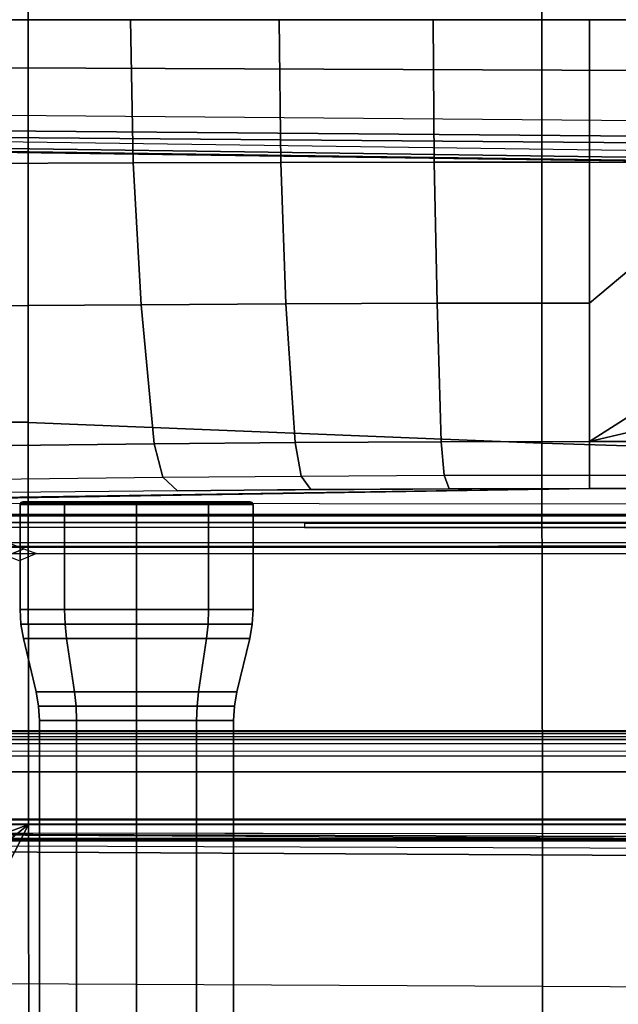
# Model space of a CAD drawing. Units: inches. Extents: x -85 to 134, y -89 to 88.
# Drawn here: x -44 to -41, y -36 to -31 of the extents above; entities that cross this region are included whole.
import ezdxf

# ---------------------------------------------------------------- set-up
doc = ezdxf.new("R2010")
doc.units = ezdxf.units.IN
doc.header["$MEASUREMENT"] = 0
for name, color, linetype in [('SEAT-BASE', 5, 'Continuous'), ('SEAT-FABRIC', 5, 'Continuous'), ('SEAT-KNOB', 5, 'Continuous'), ('SEAT-SEATPAD', 5, 'Continuous')]:
    doc.layers.add(name, color=color, linetype=linetype)

# ---------------------------------------------------------------- blocks, each defined once
blk = doc.blocks.new('1LINO_CHAIR_STD_ARMS_1T')
at = {"layer": 'SEAT-BASE'}
for points in [[(3.6701, 12.9211, 3.6812), (3.5722, 12.7165, 2.8643), (-0.0448, 2.0844, 4.5591), (0.0349, 2.0365, 6.348)], [(3.6701, 12.9211, 3.6812), (0.0349, 2.0365, 6.348), (0.0704, 2.0412, 6.4208), (3.7062, 12.926, 3.7558)], [(3.7062, 12.926, 3.7558), (0.0704, 2.0412, 6.4208), (0.1412, 2.0239, 6.4564), (3.7789, 12.9078, 3.7913)], [(0.1412, 2.0239, 6.4564), (3.7789, 12.9078, 3.7913), (3.9665, 12.8469, 3.8045), (0.3744, 1.9481, 6.4769)], [(0.3744, 1.9481, 6.4769), (3.9665, 12.8469, 3.8045), (4.1544, 12.7858, 3.809), (0.6083, 1.8721, 6.4838)], [(0.8422, 1.7961, 6.4769), (4.3423, 12.7248, 3.8045), (4.1544, 12.7858, 3.809), (0.6083, 1.8721, 6.4838)], [(1.0754, 1.7203, 6.4564), (4.5298, 12.6639, 3.7913), (4.3423, 12.7248, 3.8045), (0.8422, 1.7961, 6.4769)], [(3.5722, 12.7165, 2.8643), (3.5156, 12.5339, 2.8364), (-0.0412, 2.0832, 4.4861), (-0.0448, 2.0844, 4.5591)], [(4.5993, 12.6359, 3.7558), (1.1428, 1.6927, 6.4208), (1.0754, 1.7203, 6.4564), (4.5298, 12.6638, 3.7913)], [(4.6257, 12.6106, 3.6812), (1.1689, 1.668, 6.348), (1.1428, 1.6927, 6.4208), (4.5993, 12.6359, 3.7558)], [(1.1689, 1.668, 6.348), (1.2614, 1.6599, 4.5591), (4.5846, 12.3876, 2.8643), (4.6257, 12.6106, 3.6812)], [(-0.0412, 2.0832, 4.4861), (3.5156, 12.5339, 2.8364), (3.528, 12.5248, 2.805), (-0.0287, 2.0741, 4.4547)], [(-0.0287, 2.0741, 4.4547), (3.528, 12.5248, 2.805), (3.5583, 12.5129, 2.7922), (0.0015, 2.0619, 4.4418)], [(0.0015, 2.0619, 4.4418), (1.2108, 1.669, 4.4418), (4.4762, 12.2147, 2.7922), (3.5583, 12.5129, 2.7922)], [(1.2614, 1.6599, 4.5591), (1.2578, 1.6611, 4.4861), (4.5231, 12.2065, 2.8364), (4.5846, 12.3876, 2.8643)], [(1.2424, 1.6611, 4.4547), (4.5077, 12.2065, 2.805), (4.4762, 12.2147, 2.7922), (1.2108, 1.669, 4.4418)], [(1.2578, 1.6611, 4.4861), (4.5231, 12.2065, 2.8364), (4.5077, 12.2065, 2.805), (1.2424, 1.6611, 4.4547)], [(-1.1428, 3.8531, 15.8614), (5.4337, 3.8531, 15.9774), (5.9137, 3.8779, 15.5123), (-1.1959, 3.8779, 15.3869)], [(5.9137, 3.8779, 15.5123), (5.9138, 3.8758, 15.4719), (-1.1954, 3.8758, 15.3465), (-1.1959, 3.8779, 15.3869)], [(-1.1954, 3.8758, 15.3465), (-1.1951, 3.8562, 15.3278), (5.9141, 3.8562, 15.4532), (5.9138, 3.8758, 15.4719)], [(-1.1951, 3.8562, 15.3278), (-0.4321, 2.3926, 15.3404), (5.6237, 2.3926, 15.4394), (5.9141, 3.8562, 15.4532)], [(-0.4354, 2.4238, 15.8925), (5.6087, 2.4239, 15.9991), (5.4337, 3.8531, 15.9774), (-1.1428, 3.8531, 15.8614)], [(5.3487, 2.6073, 15.601), (5.4093, 2.5841, 14.7342), (5.3261, 2.5494, 14.7302), (5.2651, 2.5728, 15.601)], [(5.4093, 2.5841, 14.7342), (5.4664, 2.5596, 14.5386), (5.396, 2.5223, 14.5071), (5.3261, 2.5494, 14.7302)], [(-2.2609, 2.4469, 14.1671), (7.5501, 2.4469, 14.3436), (7.5137, 2.5196, 14.3395), (-2.0181, 2.5195, 14.1714)], [(7.5134, 2.5392, 14.3587), (7.5137, 2.5196, 14.3395), (-1.6727, 2.5195, 14.1775), (-1.435, 2.5356, 14.1901)], [(7.5989, 2.5398, 14.3824), (7.5134, 2.5392, 14.3587), (-1.4348, 2.5356, 14.1901), (-1.3276, 2.5392, 14.2028)], [(-1.3276, 2.5392, 14.2028), (-1.2354, 2.5422, 14.3202), (7.6622, 2.5414, 14.4446), (7.5989, 2.5398, 14.3824)], [(3.9729, 2.4272, 14.2963), (3.9732, 2.4471, 14.2771), (-2.2609, 2.4469, 14.1671), (-2.2613, 2.4272, 14.1863)], [(-0.4354, 2.4239, 15.8925), (-0.4347, 2.3845, 15.8521), (5.6095, 2.3845, 15.9587), (5.6088, 2.4239, 15.9991)], [(-0.4347, 2.3845, 15.8521), (-0.4321, 2.3926, 15.3404), (5.6237, 2.3926, 15.4394), (5.6094, 2.3845, 15.9587)], [(4.5861, 2.27, 12.5183), (5.4082, 2.2788, 12.8529), (5.4781, 2.214, 12.6829), (4.6561, 2.2051, 12.3481)], [(-0.1925, 2.2598, 12.1308), (2.5998, 2.2598, 12.1299), (2.5997, 2.1946, 11.946), (-0.1926, 2.1946, 11.947)], [(2.5998, 2.2598, 12.1299), (3.2768, 2.261, 12.1734), (3.3006, 2.1958, 11.991), (2.5997, 2.1946, 11.946)], [(3.2768, 2.261, 12.1734), (3.9426, 2.2644, 12.3036), (3.9899, 2.1993, 12.1258), (3.3006, 2.1958, 11.991)], [(3.9426, 2.2644, 12.3036), (4.5861, 2.27, 12.5183), (4.6561, 2.2051, 12.3481), (3.9899, 2.1993, 12.1258)], [(-0.1926, 2.0336, 11.8368), (2.5997, 2.0336, 11.8359), (2.5997, 2.1946, 11.946), (-0.1926, 2.1946, 11.947)], [(2.5997, 2.0336, 11.8359), (3.3153, 2.0348, 11.8818), (3.3006, 2.1958, 11.991), (2.5997, 2.1946, 11.946)], [(3.3153, 2.0348, 11.8818), (4.019, 2.0384, 12.0195), (3.9899, 2.1993, 12.1258), (3.3006, 2.1958, 11.991)], [(4.019, 2.0384, 12.0195), (4.6992, 2.0443, 12.2464), (4.6561, 2.2051, 12.3481), (3.9899, 2.1993, 12.1258)], [(4.6992, 2.0443, 12.2464), (5.5212, 2.0534, 12.5811), (5.4781, 2.214, 12.6829), (4.6561, 2.2051, 12.3481)], [(4.6992, 2.0444, 12.2464), (4.019, 2.0384, 12.0195), (4.0629, 1.3692, 11.862), (4.7611, 1.3735, 12.0931)], [(5.5212, 2.0534, 12.5811), (4.6992, 2.0443, 12.2464), (4.7611, 1.3734, 12.0931), (5.5836, 1.3796, 12.4265)], [(-0.1926, 2.0336, 11.8368), (0.0583, 1.7286, 11.754), (0.7554, 1.6006, 11.723), (2.5997, 2.0336, 11.8359)], [(2.5997, 2.0336, 11.8359), (0.7554, 1.6006, 11.723), (1.3608, 1.2441, 11.6497)], [(2.5997, 2.0336, 11.8359), (1.3608, 1.2441, 11.6497), (1.7905, 0.6889, 11.5721), (2.5996, 1.3661, 11.6722)], [(3.3153, 2.0348, 11.8818), (2.5997, 2.0336, 11.8359), (2.5996, 1.3661, 11.6722), (3.3336, 1.3669, 11.7202)], [(4.019, 2.0384, 12.0195), (3.3153, 2.0348, 11.8818), (3.3336, 1.3669, 11.7202), (4.0629, 1.3692, 11.862)], [(5.5836, 1.3796, 12.4265), (4.7611, 1.3734, 12.0931), (4.7991, 0.69, 11.9988), (5.622, 0.6932, 12.3313)], [(2.5996, 1.3661, 11.6722), (1.7905, 0.6889, 11.5721), (2.5996, 0.6863, 11.5716)], [(3.3336, 1.3669, 11.7202), (2.5996, 1.3661, 11.6722), (2.5996, 0.6863, 11.5716), (3.3478, 0.6869, 11.6199)], [(4.0629, 1.3692, 11.862), (3.3336, 1.3669, 11.7202), (3.3478, 0.6869, 11.6199), (4.0874, 0.6883, 11.7634)], [(4.7611, 1.3735, 12.0931), (4.0629, 1.3692, 11.862), (4.0874, 0.6883, 11.7634), (4.7991, 0.6901, 11.9988)], [(2.5996, 0.6863, 11.5716), (1.7905, 0.6889, 11.5721), (1.9508, 0, 11.5379), (2.5996, 0, 11.5377)], [(13.4229, 0.5024, 3.6812), (13.198, 0.5323, 2.8643), (1.9685, 0.6867, 4.5591), (1.9476, 0.5962, 6.348)], [(1.9637, 0.6683, 4.4547), (13.0021, 0.515, 2.805), (13.0001, 0.4825, 2.7922), (1.9615, 0.6358, 4.4418)], [(1.9685, 0.6829, 4.4861), (13.0068, 0.5297, 2.8364), (13.0021, 0.515, 2.805), (1.9637, 0.6683, 4.4547)], [(13.198, 0.5323, 2.8643), (13.0068, 0.5297, 2.8364), (1.9685, 0.6829, 4.4861), (1.9685, 0.6867, 4.5591)], [(3.3478, 0.6869, 11.6199), (2.5996, 0.6863, 11.5716), (2.5996, 0, 11.5377), (3.3534, 0, 11.5857)], [(4.0874, 0.6883, 11.7634), (3.3478, 0.6869, 11.6199), (3.3534, 0, 11.5857), (4.0949, 0, 11.7296)], [(4.7991, 0.6901, 11.9988), (4.0874, 0.6883, 11.7634), (4.0949, 0, 11.7296), (4.812, 0, 11.967)], [(5.622, 0.6932, 12.3313), (4.7991, 0.69, 11.9988), (4.812, 0, 11.967), (5.635, 0, 12.2992)], [(1.9615, 0.6358, 4.4418), (1.9615, -0.6358, 4.4418), (13.0001, -0.4825, 2.7922), (13.0001, 0.4825, 2.7922)], [(13.4229, 0.5024, 3.6812), (1.9476, 0.5962, 6.348), (1.9631, 0.5638, 6.4208), (13.4387, 0.4695, 3.7558)], [(13.4387, 0.4695, 3.7558), (1.9631, 0.5638, 6.4208), (1.9685, 0.4912, 6.4564), (13.4439, 0.3948, 3.7913)], [(1.9685, 0.4912, 6.4564), (13.4439, 0.3948, 3.7913), (13.4439, 0.1976, 3.8045), (1.9685, 0.246, 6.4769)], [(1.9685, 0.246, 6.4769), (13.4439, 0.1976, 3.8045), (13.4439, 0, 3.809), (1.9685, 0, 6.4838)], [(1.9685, -0.246, 6.4769), (13.4439, -0.1976, 3.8045), (13.4439, 0, 3.809), (1.9685, 0, 6.4838)]]:
    blk.add_3dface(points, dxfattribs=at)
for points, invisible_edges in [([(-0.8558, 2.5728, 15.4923), (-1.1724, 2.5471, 14.5065), (7.6873, 2.5436, 14.5297), (6.5754, 2.5728, 15.6234)], 7), ([(7.6873, 2.5436, 14.5297), (7.6622, 2.5414, 14.4446), (-1.2354, 2.5422, 14.3202), (-1.1724, 2.5471, 14.5065)], 8), ([(7.2091, 2.3288, 15.0598), (2.5998, 2.2598, 12.1299), (-0.1925, 2.2598, 12.1308), (0.6102, 2.3366, 15.0619)], 5), ([(7.2092, 2.3337, 14.9482), (7.1236, 2.3082, 13.9733), (6.9812, 2.3004, 13.6773), (2.5998, 2.2598, 12.1299)], 12), ([(7.2092, 2.3337, 14.9482), (2.5998, 2.2598, 12.1299), (7.2091, 2.3288, 15.0598)], 12), ([(6.9812, 2.3004, 13.6773), (6.6521, 2.2932, 13.4012), (6.2302, 2.2876, 13.1875), (2.5998, 2.2598, 12.1299)], 12), ([(2.5998, 2.2598, 12.1299), (4.5861, 2.27, 12.5183), (5.4082, 2.2788, 12.8529), (6.2302, 2.2876, 13.1875)], 12), ([(4.5861, 2.27, 12.5183), (3.9426, 2.2644, 12.3036), (3.2768, 2.261, 12.1734), (2.5998, 2.2598, 12.1299)], 8)]:
    blk.add_3dface(points, dxfattribs=dict(at, invisible_edges=invisible_edges))
at = {"layer": 'SEAT-FABRIC'}
for points in [[(5.3039, 3.878, 20.0225), (5.302, 5.1282, 20.1329), (2.8264, 4.9597, 19.805), (2.8259, 3.878, 19.7204)], [(5.302, 5.1282, 20.1329), (5.3039, 3.878, 20.0225), (5.9007, 5.0522, 20.1902)], [(5.9007, 5.0522, 20.1902), (5.3039, 3.878, 20.0225), (6.4463, 4.7997, 20.2102)], [(2.8259, 3.878, 19.7204), (2.8264, 4.9597, 19.805), (0.3583, 4.8286, 19.41), (0.3576, 3.878, 19.347)], [(6.4463, 4.7997, 20.2102), (5.3039, 3.878, 20.0225), (6.5436, 4.3458, 20.1651)], [(6.5436, 4.3458, 20.1651), (5.3039, 3.878, 20.0225), (6.6225, 3.878, 20.1242)], [(2.8288, 2.0405, 19.6252), (2.8259, 3.878, 19.7204), (0.3576, 3.878, 19.347), (0.3602, 2.1187, 19.2675)], [(5.3058, 1.9405, 19.9124), (5.3039, 3.878, 20.0225), (2.8259, 3.878, 19.7204), (2.8288, 2.0405, 19.6252)], [(6.6536, 1.9403, 20.0106), (6.6225, 3.878, 20.1242), (5.3039, 3.878, 20.0225), (5.3058, 1.9395, 19.9124)], [(2.8291, 0, 19.5887), (2.8288, 2.0405, 19.6252), (0.3602, 2.1187, 19.2675), (0.3605, 0, 19.2335)], [(5.3065, 0, 19.8757), (5.3058, 1.9405, 19.9124), (2.8288, 2.0405, 19.6252), (2.8291, 0, 19.5887)], [(6.6676, 0, 19.9739), (6.6536, 1.9403, 20.0106), (5.3058, 1.9405, 19.9124), (5.3065, 0, 19.8757)], [(0.3605, 0, 19.2335), (0.3602, -2.1187, 19.2675), (2.8288, -2.0405, 19.6252), (2.8291, 0, 19.5887)], [(2.8291, 0, 19.5887), (2.8288, -2.0405, 19.6252), (5.3058, -1.9405, 19.9124), (5.3065, 0, 19.8757)], [(5.3065, 0, 19.8757), (5.3058, -1.9405, 19.9124), (6.6536, -1.9403, 20.0106), (6.6676, 0, 19.9739)]]:
    blk.add_3dface(points, dxfattribs=at)
at = {"layer": 'SEAT-KNOB'}
for points in [[(4.4941, 7.0809, 13.943), (4.3153, 7.0809, 13.6969), (4.3153, 3.3774, 13.6969), (4.4941, 3.3774, 13.943)], [(4.3153, 7.0809, 13.6969), (4.3153, 7.0809, 13.3928), (4.3153, 3.3774, 13.3928), (4.3153, 3.3774, 13.6969)], [(4.3153, 7.0809, 13.3928), (4.4941, 7.0809, 13.1467), (4.4941, 3.3774, 13.1467), (4.3153, 3.3774, 13.3928)], [(4.7834, 7.0809, 14.037), (4.4941, 7.0809, 13.943), (4.4941, 3.3774, 13.943), (4.7834, 3.3774, 14.037)], [(4.4941, 7.0809, 13.1467), (4.7834, 7.0809, 13.0527), (4.7834, 3.3774, 13.0527), (4.4941, 3.3774, 13.1467)], [(4.7834, 7.0809, 13.0527), (5.0727, 7.0809, 13.1467), (5.0727, 3.3774, 13.1467), (4.7834, 3.3774, 13.0527)], [(5.0727, 7.0809, 13.943), (4.7834, 7.0809, 14.037), (4.7834, 3.3774, 14.037), (5.0727, 3.3774, 13.943)], [(5.0727, 7.0809, 13.1467), (5.2514, 7.0809, 13.3928), (5.2514, 3.3774, 13.3928), (5.0727, 3.3774, 13.1467)], [(5.2514, 7.0809, 13.6969), (5.0727, 7.0809, 13.943), (5.0727, 3.3774, 13.943), (5.2514, 3.3774, 13.6969)], [(5.2514, 7.0809, 13.3928), (5.2514, 7.0809, 13.6969), (5.2514, 3.3774, 13.6969), (5.2514, 3.3774, 13.3928)], [(4.3153, 3.3774, 13.6969), (4.4941, 3.3774, 13.943), (4.4916, 3.3076, 13.9465), (4.3113, 3.3076, 13.6983)], [(4.3153, 3.3774, 13.3928), (4.3153, 3.3774, 13.6969), (4.3113, 3.3076, 13.6983), (4.3113, 3.3076, 13.3915)], [(4.4941, 3.3774, 13.1467), (4.3153, 3.3774, 13.3928), (4.3113, 3.3076, 13.3915), (4.4916, 3.3076, 13.1433)], [(4.4941, 3.3774, 13.943), (4.7834, 3.3774, 14.037), (4.7834, 3.3076, 14.0413), (4.4916, 3.3076, 13.9465)], [(4.7834, 3.3774, 13.0527), (4.4941, 3.3774, 13.1467), (4.4916, 3.3076, 13.1433), (4.7834, 3.3076, 13.0485)], [(5.0727, 3.3774, 13.1467), (4.7834, 3.3774, 13.0527), (4.7834, 3.3076, 13.0485), (5.0752, 3.3076, 13.1433)], [(4.7834, 3.3774, 14.037), (5.0727, 3.3774, 13.943), (5.0752, 3.3076, 13.9465), (4.7834, 3.3076, 14.0413)], [(5.2514, 3.3774, 13.3928), (5.0727, 3.3774, 13.1467), (5.0752, 3.3076, 13.1433), (5.2555, 3.3076, 13.3915)], [(5.0727, 3.3774, 13.943), (5.2514, 3.3774, 13.6969), (5.2555, 3.3076, 13.6983), (5.0752, 3.3076, 13.9465)], [(5.2514, 3.3774, 13.6969), (5.2514, 3.3774, 13.3928), (5.2555, 3.3076, 13.3915), (5.2555, 3.3076, 13.6983)], [(4.4916, 3.3076, 13.9465), (4.3113, 3.3076, 13.6983), (4.2991, 3.2389, 13.7022), (4.4841, 3.2389, 13.9568)], [(4.3113, 3.3076, 13.6983), (4.3113, 3.3076, 13.3915), (4.2991, 3.2389, 13.3875), (4.2991, 3.2389, 13.7022)], [(4.3113, 3.3076, 13.3915), (4.4916, 3.3076, 13.1433), (4.4841, 3.2389, 13.1329), (4.2991, 3.2389, 13.3875)], [(4.7834, 3.3076, 14.0413), (4.4916, 3.3076, 13.9465), (4.4841, 3.2389, 13.9568), (4.7834, 3.2389, 14.054)], [(4.4916, 3.3076, 13.1433), (4.7834, 3.3076, 13.0485), (4.7834, 3.2389, 13.0357), (4.4841, 3.2389, 13.1329)], [(4.7834, 3.3076, 13.0485), (5.0752, 3.3076, 13.1433), (5.0827, 3.2389, 13.1329), (4.7834, 3.2389, 13.0357)], [(5.0752, 3.3076, 13.9465), (4.7834, 3.3076, 14.0413), (4.7834, 3.2389, 14.054), (5.0827, 3.2389, 13.9568)], [(5.0752, 3.3076, 13.1433), (5.2555, 3.3076, 13.3915), (5.2676, 3.2389, 13.3875), (5.0827, 3.2389, 13.1329)], [(5.2555, 3.3076, 13.6983), (5.0752, 3.3076, 13.9465), (5.0827, 3.2389, 13.9568), (5.2676, 3.2389, 13.7022)], [(5.2555, 3.3076, 13.3915), (5.2555, 3.3076, 13.6983), (5.2676, 3.2389, 13.7022), (5.2676, 3.2389, 13.3875)], [(4.4841, 3.2389, 13.9568), (4.2991, 3.2389, 13.7022), (4.2379, 2.9816, 13.7221), (4.4463, 2.9816, 14.0088)], [(4.2991, 3.2389, 13.7022), (4.2991, 3.2389, 13.3875), (4.2379, 2.9816, 13.3676), (4.2379, 2.9816, 13.7221)], [(4.2991, 3.2389, 13.3875), (4.4841, 3.2389, 13.1329), (4.4463, 2.9816, 13.0809), (4.2379, 2.9816, 13.3676)], [(4.7834, 3.2389, 14.054), (4.4841, 3.2389, 13.9568), (4.4463, 2.9816, 14.0088), (4.7834, 2.9816, 14.1184)], [(4.4841, 3.2389, 13.1329), (4.7834, 3.2389, 13.0357), (4.7834, 2.9816, 12.9714), (4.4463, 2.9816, 13.0809)], [(4.7834, 3.2389, 13.0357), (5.0827, 3.2389, 13.1329), (5.1205, 2.9816, 13.0809), (4.7834, 2.9816, 12.9714)], [(5.0827, 3.2389, 13.9568), (4.7834, 3.2389, 14.054), (4.7834, 2.9816, 14.1184), (5.1205, 2.9816, 14.0088)], [(5.0827, 3.2389, 13.1329), (5.2676, 3.2389, 13.3875), (5.3288, 2.9816, 13.3676), (5.1205, 2.9816, 13.0809)], [(5.2676, 3.2389, 13.7022), (5.0827, 3.2389, 13.9568), (5.1205, 2.9816, 14.0088), (5.3288, 2.9816, 13.7221)], [(5.2676, 3.2389, 13.3875), (5.2676, 3.2389, 13.7022), (5.3288, 2.9816, 13.7221), (5.3288, 2.9816, 13.3676)], [(4.2379, 2.9816, 13.7221), (4.4463, 2.9816, 14.0088), (4.4388, 2.9129, 14.0192), (4.2258, 2.9129, 13.726)], [(4.2379, 2.9816, 13.3676), (4.2379, 2.9816, 13.7221), (4.2258, 2.9129, 13.726), (4.2258, 2.9129, 13.3637)], [(4.4463, 2.9816, 13.0809), (4.2379, 2.9816, 13.3676), (4.2258, 2.9129, 13.3637), (4.4388, 2.9129, 13.0706)], [(4.4463, 2.9816, 14.0088), (4.7834, 2.9816, 14.1184), (4.7834, 2.9129, 14.1311), (4.4388, 2.9129, 14.0192)], [(4.7834, 2.9816, 12.9714), (4.4463, 2.9816, 13.0809), (4.4388, 2.9129, 13.0706), (4.7834, 2.9129, 12.9586)], [(5.1205, 2.9816, 13.0809), (4.7834, 2.9816, 12.9714), (4.7834, 2.9129, 12.9586), (5.128, 2.9129, 13.0706)], [(4.7834, 2.9816, 14.1184), (5.1205, 2.9816, 14.0088), (5.128, 2.9129, 14.0192), (4.7834, 2.9129, 14.1311)], [(5.3288, 2.9816, 13.3676), (5.1205, 2.9816, 13.0809), (5.128, 2.9129, 13.0706), (5.341, 2.9129, 13.3637)], [(5.1205, 2.9816, 14.0088), (5.3288, 2.9816, 13.7221), (5.341, 2.9129, 13.726), (5.128, 2.9129, 14.0192)], [(5.3288, 2.9816, 13.7221), (5.3288, 2.9816, 13.3676), (5.341, 2.9129, 13.3637), (5.341, 2.9129, 13.726)], [(4.4388, 2.9129, 14.0192), (4.2258, 2.9129, 13.726), (4.2217, 2.8431, 13.7273), (4.4363, 2.8431, 14.0226)], [(4.2258, 2.9129, 13.726), (4.2258, 2.9129, 13.3637), (4.2217, 2.8431, 13.3624), (4.2217, 2.8431, 13.7273)], [(4.2258, 2.9129, 13.3637), (4.4388, 2.9129, 13.0706), (4.4363, 2.8431, 13.0671), (4.2217, 2.8431, 13.3624)], [(4.7834, 2.9129, 14.1311), (4.4388, 2.9129, 14.0192), (4.4363, 2.8431, 14.0226), (4.7834, 2.8431, 14.1354)], [(4.4388, 2.9129, 13.0706), (4.7834, 2.9129, 12.9586), (4.7834, 2.8431, 12.9543), (4.4363, 2.8431, 13.0671)], [(4.7834, 2.9129, 12.9586), (5.128, 2.9129, 13.0706), (5.1305, 2.8431, 13.0671), (4.7834, 2.8431, 12.9543)], [(5.128, 2.9129, 14.0192), (4.7834, 2.9129, 14.1311), (4.7834, 2.8431, 14.1354), (5.1305, 2.8431, 14.0226)], [(5.128, 2.9129, 13.0706), (5.341, 2.9129, 13.3637), (5.345, 2.8431, 13.3624), (5.1305, 2.8431, 13.0671)], [(5.341, 2.9129, 13.726), (5.128, 2.9129, 14.0192), (5.1305, 2.8431, 14.0226), (5.345, 2.8431, 13.7273)], [(5.341, 2.9129, 13.3637), (5.341, 2.9129, 13.726), (5.345, 2.8431, 13.7273), (5.345, 2.8431, 13.3624)], [(4.4363, 2.8431, 14.0226), (4.2217, 2.8431, 13.7273), (4.2217, 2.3368, 13.7273), (4.4363, 2.3368, 14.0226)], [(4.2217, 2.8431, 13.7273), (4.2217, 2.8431, 13.3624), (4.2217, 2.3368, 13.3624), (4.2217, 2.3368, 13.7273)], [(4.2217, 2.8431, 13.3624), (4.4363, 2.8431, 13.0671), (4.4363, 2.3368, 13.0671), (4.2217, 2.3368, 13.3624)], [(4.7834, 2.8431, 14.1354), (4.4363, 2.8431, 14.0226), (4.4363, 2.3368, 14.0226), (4.7834, 2.3368, 14.1354)], [(4.4363, 2.8431, 13.0671), (4.7834, 2.8431, 12.9543), (4.7834, 2.3368, 12.9543), (4.4363, 2.3368, 13.0671)], [(4.7834, 2.8431, 12.9543), (5.1305, 2.8431, 13.0671), (5.1305, 2.3368, 13.0671), (4.7834, 2.3368, 12.9543)], [(5.1305, 2.8431, 14.0226), (4.7834, 2.8431, 14.1354), (4.7834, 2.3368, 14.1354), (5.1305, 2.3368, 14.0226)], [(5.1305, 2.8431, 13.0671), (5.345, 2.8431, 13.3624), (5.345, 2.3368, 13.3624), (5.1305, 2.3368, 13.0671)], [(5.345, 2.8431, 13.7273), (5.1305, 2.8431, 14.0226), (5.1305, 2.3368, 14.0226), (5.345, 2.3368, 13.7273)], [(5.345, 2.8431, 13.3624), (5.345, 2.8431, 13.7273), (5.345, 2.3368, 13.7273), (5.345, 2.3368, 13.3624)], [(4.2217, 2.3368, 13.7273), (4.4363, 2.3368, 14.0226), (4.4387, 2.3269, 14.0193), (4.2256, 2.3269, 13.7261)], [(4.2217, 2.3368, 13.3624), (4.2217, 2.3368, 13.7273), (4.2256, 2.3269, 13.7261), (4.2256, 2.3269, 13.3636)], [(4.4363, 2.3368, 13.0671), (4.2217, 2.3368, 13.3624), (4.2256, 2.3269, 13.3636), (4.4387, 2.3269, 13.0704)], [(4.4387, 2.3269, 14.0193), (4.2256, 2.3269, 13.7261), (4.235, 2.3228, 13.723), (4.4445, 2.3228, 14.0113)], [(4.2256, 2.3269, 13.7261), (4.2256, 2.3269, 13.3636), (4.235, 2.3228, 13.3667), (4.235, 2.3228, 13.723)], [(4.2256, 2.3269, 13.3636), (4.4387, 2.3269, 13.0704), (4.4445, 2.3228, 13.0784), (4.235, 2.3228, 13.3667)], [(4.4363, 2.3368, 14.0226), (4.7834, 2.3368, 14.1354), (4.7834, 2.3269, 14.1313), (4.4387, 2.3269, 14.0193)], [(4.7834, 2.3368, 12.9543), (4.4363, 2.3368, 13.0671), (4.4387, 2.3269, 13.0704), (4.7834, 2.3269, 12.9584)], [(4.7834, 2.3269, 14.1313), (4.4387, 2.3269, 14.0193), (4.4445, 2.3228, 14.0113), (4.7834, 2.3228, 14.1215)], [(4.4387, 2.3269, 13.0704), (4.7834, 2.3269, 12.9584), (4.7834, 2.3228, 12.9682), (4.4445, 2.3228, 13.0784)], [(5.1305, 2.3368, 13.0671), (4.7834, 2.3368, 12.9543), (4.7834, 2.3269, 12.9584), (5.1281, 2.3269, 13.0704)], [(4.7834, 2.3368, 14.1354), (5.1305, 2.3368, 14.0226), (5.1281, 2.3269, 14.0193), (4.7834, 2.3269, 14.1313)], [(4.7834, 2.3269, 12.9584), (5.1281, 2.3269, 13.0704), (5.1223, 2.3228, 13.0784), (4.7834, 2.3228, 12.9682)], [(5.1281, 2.3269, 14.0193), (4.7834, 2.3269, 14.1313), (4.7834, 2.3228, 14.1215), (5.1223, 2.3228, 14.0113)], [(5.1281, 2.3269, 13.0704), (5.3412, 2.3269, 13.3636), (5.3318, 2.3228, 13.3667), (5.1223, 2.3228, 13.0784)], [(5.3412, 2.3269, 13.7261), (5.1281, 2.3269, 14.0193), (5.1223, 2.3228, 14.0113), (5.3318, 2.3228, 13.723)], [(5.345, 2.3368, 13.3624), (5.1305, 2.3368, 13.0671), (5.1281, 2.3269, 13.0704), (5.3412, 2.3269, 13.3636)], [(5.1305, 2.3368, 14.0226), (5.345, 2.3368, 13.7273), (5.3412, 2.3269, 13.7261), (5.1281, 2.3269, 14.0193)], [(5.3412, 2.3269, 13.3636), (5.3412, 2.3269, 13.7261), (5.3318, 2.3228, 13.723), (5.3318, 2.3228, 13.3667)], [(5.345, 2.3368, 13.7273), (5.345, 2.3368, 13.3624), (5.3412, 2.3269, 13.3636), (5.3412, 2.3269, 13.7261)]]:
    blk.add_3dface(points, dxfattribs=at)
at = {"layer": 'SEAT-SEATPAD'}
for points in [[(8.3783, 4.6298, 15.2631), (-3.7051, 4.6905, 15.0528), (-3.1883, 5.4184, 15.0618), (7.5347, 5.5762, 15.2484)], [(-3.957, 4.0618, 15.0487), (8.2368, 3.9961, 15.2606), (8.3783, 4.6298, 15.2631), (-3.7051, 4.6905, 15.0528)], [(8.2368, 3.9961, 15.2606), (-3.957, 4.0618, 15.0487), (-3.9127, 4.0157, 15.0492), (8.1811, 3.973, 15.2597)], [(-3.9127, 4.0157, 15.0492), (8.1811, 3.973, 15.2597), (8.1581, 3.9173, 15.2593), (-3.899, 3.9713, 15.0494)], [(-4.1029, 3.9479, 15.8515), (8.5857, 3.9452, 16.0695), (8.5897, 3.9177, 16.0811), (-4.104, 3.926, 15.86)], [(8.5847, 3.9567, 16.0417), (8.5857, 3.9452, 16.0695), (-4.1029, 3.9479, 15.8515), (-4.1002, 3.9577, 15.8298)], [(-4.1002, 3.9577, 15.8298), (-3.9425, 3.9567, 15.2176), (8.2361, 3.9567, 15.4296), (8.5847, 3.9567, 16.0417)], [(-3.9425, 3.9567, 15.2176), (-3.9414, 3.6244, 15.1757), (8.1968, 3.6243, 15.387), (8.1968, 3.9175, 15.3895)], [(8.1968, 3.9175, 15.3895), (8.2108, 3.9475, 15.4038), (-3.9425, 3.9567, 15.2176)], [(-3.9425, 3.9567, 15.2176), (8.2108, 3.9475, 15.4038), (8.2361, 3.9567, 15.4296)], [(8.1581, 3.9173, 15.2593), (-3.899, 3.9713, 15.0494), (-3.8991, 3.6259, 15.0494), (8.1581, 3.6259, 15.2593)], [(-4.6566, 3.9265, 15.8505), (-4.725, 0, 15.8698), (9.1976, 0, 16.1077), (8.5897, 3.9177, 16.0811)], [(8.1968, 3.6243, 15.387), (-3.9414, 3.6244, 15.1757), (-3.915, 3.526, 15.1753), (8.1704, 3.5259, 15.3857)], [(-3.8991, 3.6259, 15.0494), (8.1581, 3.6259, 15.2593), (8.137, 3.5472, 15.2589), (-3.878, 3.5472, 15.0498)], [(-3.915, 3.526, 15.1753), (8.1704, 3.5259, 15.3857), (8.0984, 3.4539, 15.3838), (-3.843, 3.4539, 15.176)], [(8.137, 3.5472, 15.2589), (-3.878, 3.5472, 15.0498), (-3.8203, 3.4895, 15.0508), (8.0794, 3.4895, 15.2579)], [(-3.8203, 3.4895, 15.0508), (8.0794, 3.4895, 15.2579), (8.0007, 3.4684, 15.2565), (-3.7416, 3.4684, 15.0522)], [(8.0005, 3.4408, 15.2678), (-3.7418, 3.4408, 15.0635), (-3.7416, 3.4684, 15.0522), (8.0007, 3.4684, 15.2565)], [(8.0984, 3.4539, 15.3838), (-3.843, 3.4539, 15.176), (-3.7446, 3.4276, 15.1774), (8, 3.4276, 15.3818)], [(8, 3.4291, 15.2952), (8, 3.4276, 15.3818), (-3.7446, 3.4276, 15.1774), (-3.7423, 3.4291, 15.0908)], [(8, 3.4291, 15.2952), (-3.7423, 3.4291, 15.0908), (-3.7418, 3.4408, 15.0635), (8.0005, 3.4408, 15.2678)]]:
    blk.add_3dface(points, dxfattribs=at)

msp = doc.modelspace()

# ---------------------------------------------------------------- block references
at = {"rotation": 180}
msp.add_blockref('1LINO_CHAIR_STD_ARMS_1T', (-38.1699, -31.1459), dxfattribs=at)

doc.saveas('drawing.dxf')
